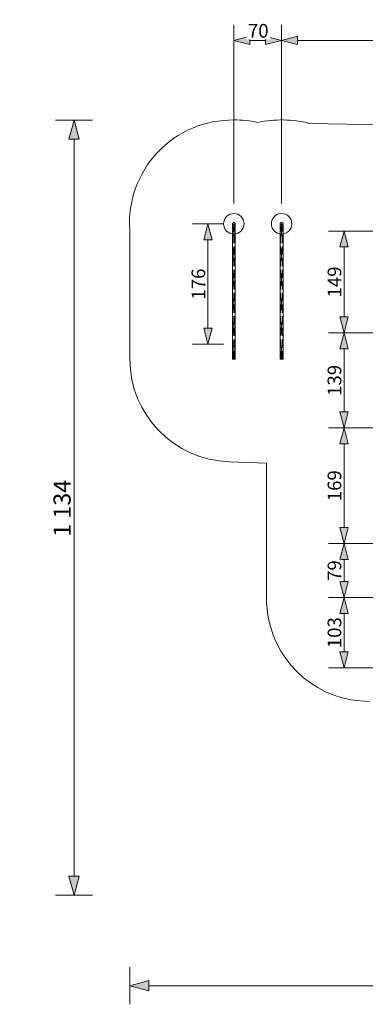
# Model space of a CAD drawing. Units: millimetres. Extents: x 31934 to 46944, y 7982 to 22388.
# Drawn here: x 31934 to 36992, y 7982 to 22388 of the extents above; entities that cross this region are included whole.
import ezdxf

# ---------------------------------------------------------------- set-up
doc = ezdxf.new("R2010")
doc.units = ezdxf.units.MM
doc.header["$MEASUREMENT"] = 0
for name, pattern in [('Krawędzie ukryte', [170, 120, -50]), ('Kropki i Kreski', [360, 180, -90, 0, -90]), ('Wipeout_Contour', [1000, 0, -1000])]:
    doc.linetypes.add(name, pattern=pattern)
doc.layers.add('strefa', color=7, linetype='Continuous')
doc.layers.add('strefa_Nr_pióra__7', color=7, linetype='Continuous', lineweight=18)
doc.layers.add('zestaw_Nr_pióra__7', color=7, linetype='Continuous', lineweight=18)
doc.styles.add('GENERATED_STYLE_1', font='txt')
doc.dimstyles.new('GENERATED_STYLE__1', dxfattribs={"dimtxt": 200, "dimasz": 229.468599, "dimexe": 0.18, "dimexo": 300, "dimgap": 0.09, "dimtad": 1, "dimtih": 1, "dimtoh": 1, "dimdec": 0, "dimlfac": 0.1, "dimzin": 0, "dimdsep": 46, "dimtxsty": 'GENERATED_STYLE_1', "dimblk": 'ARROWHEAD_5', "dimblk1": 'ARROWHEAD_5', "dimblk2": 'ARROWHEAD_5', "dimcen": 0.09, "dimclrd": 7, "dimclre": 7, "dimclrt": 7, "dimazin": 0, "dimtfac": 1, "dimtdec": 4, "dimtmove": 2, "dimatfit": 3, "dimfxl": 0, "dimtolj": 1, "dimtzin": 0, "dimarcsym": 0})
doc.dimstyles.new('GENERATED_STYLE__2', dxfattribs={"dimtxt": 200, "dimasz": 229.468599, "dimexe": 0.18, "dimexo": 300, "dimgap": 0.09, "dimtad": 1, "dimtih": 1, "dimtoh": 1, "dimdec": 0, "dimlfac": 0.1, "dimzin": 0, "dimdsep": 46, "dimtxsty": 'GENERATED_STYLE_1', "dimblk": 'ARROWHEAD_5', "dimblk1": 'ARROWHEAD_5', "dimblk2": 'ARROWHEAD_5', "dimcen": 0.09, "dimclrd": 7, "dimclre": 7, "dimclrt": 7, "dimazin": 0, "dimtfac": 1, "dimtdec": 4, "dimtmove": 0, "dimatfit": 3, "dimfxl": 0, "dimtolj": 1, "dimtzin": 0, "dimarcsym": 0})
doc.dimstyles.new('GENERATED_STYLE__3', dxfattribs={"dimtxt": 200, "dimasz": 229.468599, "dimexe": 0.18, "dimexo": 300, "dimgap": 0.09, "dimtad": 1, "dimdec": 0, "dimlfac": 0.1, "dimzin": 0, "dimdsep": 46, "dimtxsty": 'GENERATED_STYLE_1', "dimblk": 'ARROWHEAD_5', "dimblk1": 'ARROWHEAD_5', "dimblk2": 'ARROWHEAD_5', "dimcen": 0.09, "dimclrd": 7, "dimclre": 7, "dimclrt": 7, "dimazin": 0, "dimtfac": 1, "dimtdec": 4, "dimtmove": 0, "dimatfit": 3, "dimfxl": 0, "dimtolj": 1, "dimtzin": 0, "dimarcsym": 0})
doc.dimstyles.new('GENERATED_STYLE__7', dxfattribs={"dimtxt": 250, "dimasz": 275.362319, "dimexe": 0.18, "dimexo": 300, "dimgap": 0.09, "dimtad": 1, "dimdec": 0, "dimlfac": 0.1, "dimzin": 0, "dimdsep": 46, "dimtxsty": 'GENERATED_STYLE_1', "dimblk": 'ARROWHEAD_5', "dimblk1": 'ARROWHEAD_5', "dimblk2": 'ARROWHEAD_5', "dimcen": 0.09, "dimclrd": 7, "dimclre": 7, "dimclrt": 7, "dimazin": 0, "dimtfac": 1, "dimtdec": 4, "dimtmove": 0, "dimatfit": 3, "dimfxl": 0, "dimtolj": 1, "dimtzin": 0, "dimarcsym": 0})
doc.dimstyles.new('GENERATED_STYLE__8', dxfattribs={"dimtxt": 250, "dimasz": 275.362319, "dimexe": 0.18, "dimexo": 300, "dimgap": 0.09, "dimtad": 1, "dimtih": 1, "dimtoh": 1, "dimdec": 0, "dimlfac": 0.1, "dimzin": 0, "dimdsep": 46, "dimtxsty": 'GENERATED_STYLE_1', "dimblk": 'ARROWHEAD_5', "dimblk1": 'ARROWHEAD_5', "dimblk2": 'ARROWHEAD_5', "dimcen": 0.09, "dimclrd": 7, "dimclre": 7, "dimclrt": 7, "dimazin": 0, "dimtfac": 1, "dimtdec": 4, "dimtmove": 0, "dimatfit": 3, "dimfxl": 0, "dimtolj": 1, "dimtzin": 0, "dimarcsym": 0})

# ---------------------------------------------------------------- blocks, each defined once
blk = doc.blocks.new('*D1')
at = {"layer": 'strefa_Nr_pióra__7', "linetype": 'Continuous'}
for points in [[(35068, 22085), (35301, 22023), (35301, 22148)], [(35768, 22085), (35534, 22148), (35534, 22023)]]:
    blk.add_hatch(color=256, dxfattribs=at).paths.add_polyline_path(points)
for p, q in [((35068, 19699), (35068, 22312)), ((35768, 19699), (35768, 22312)), ((35068, 22085), (35301, 22148)), ((35068, 22085), (35301, 22023)), ((35301, 22148), (35301, 22023)), ((35301, 22085), (35534, 22085)), ((35768, 22085), (35534, 22148)), ((35534, 22023), (35534, 22148)), ((35768, 22085), (35534, 22023))]:
    blk.add_line(p, q, dxfattribs=at)
at = {"color": 254, "linetype": 'Wipeout_Contour', "lineweight": 0, "ltscale": 167283.505444}
blk.add_wipeout([(35249, 22100), (35603, 22100), (35603, 22350), (35249, 22350)], dxfattribs=at).dxf.layer = 'strefa'
at = {"layer": 'strefa_Nr_pióra__7', "insert": (35274, 22125), "char_height": 200, "attachment_point": 7, "style": 'GENERATED_STYLE_1'}
blk.add_mtext('\\A1;{\\fArial|b0|i0|c238|p38;70}', dxfattribs=at)
blk = doc.blocks.new('ARROWHEAD_5')
at = {"color": 0, "linetype": 'Continuous', "lineweight": 0}
blk.add_line((0, 0), (-1, 0), dxfattribs=at)
blk.add_solid([(-1, 0.2679), (0, 0), (-1, -0.2679), (-1, 0.2679)], dxfattribs=at)
blk = doc.blocks.new('*D3')
at = {"layer": 'strefa_Nr_pióra__7', "linetype": 'Continuous'}
for points in [[(35768, 22085), (36001, 22023), (36001, 22148)], [(38894, 22085), (38661, 22148), (38661, 22023)]]:
    blk.add_hatch(color=256, dxfattribs=at).paths.add_polyline_path(points)
for p, q in [((35768, 19699), (35768, 22312)), ((38894, 19596), (38894, 22312)), ((35768, 22085), (36001, 22148)), ((35768, 22085), (36001, 22023)), ((36001, 22148), (36001, 22023)), ((36001, 22085), (38661, 22085)), ((38894, 22085), (38661, 22148)), ((38661, 22023), (38661, 22148)), ((38894, 22085), (38661, 22023))]:
    blk.add_line(p, q, dxfattribs=at)
at = {"color": 254, "linetype": 'Wipeout_Contour', "lineweight": 0, "ltscale": 173785.030909}
blk.add_wipeout([(37099, 22120), (37563, 22120), (37563, 22330), (37099, 22330)], dxfattribs=at).dxf.layer = 'strefa'
at = {"layer": 'strefa_Nr_pióra__7', "insert": (37103, 22125), "char_height": 200, "attachment_point": 7, "style": 'GENERATED_STYLE_1'}
blk.add_mtext('\\A1;{\\fArial|b0|i0|c238|p38;313}', dxfattribs=at)
blk = doc.blocks.new('*D7')
at = {"layer": 'strefa_Nr_pióra__7', "linetype": 'Continuous'}
for points in [[(36681, 13933), (36618, 13700), (36743, 13700)], [(36681, 12906), (36743, 13140), (36618, 13140)]]:
    blk.add_hatch(color=256, dxfattribs=at).paths.add_polyline_path(points)
for p, q in [((38592, 13933), (36454, 13933)), ((36681, 13933), (36618, 13700)), ((36681, 13933), (36743, 13700)), ((36743, 13700), (36618, 13700)), ((36681, 13140), (36681, 13700)), ((36681, 12906), (36618, 13140)), ((36618, 13140), (36743, 13140)), ((36681, 12906), (36743, 13140)), ((39087, 12906), (36454, 12906))]:
    blk.add_line(p, q, dxfattribs=at)
at = {"color": 254, "linetype": 'Wipeout_Contour', "lineweight": 0, "ltscale": 155709.808098}
blk.add_wipeout([(36645, 13187), (36645, 13652), (36436, 13652), (36436, 13187)], dxfattribs=at).dxf.layer = 'strefa'
at = {"layer": 'strefa_Nr_pióra__7', "insert": (36641, 13192), "char_height": 200, "attachment_point": 7, "rotation": 90, "style": 'GENERATED_STYLE_1'}
blk.add_mtext('\\A1;{\\fArial|b0|i0|c238|p38;103}', dxfattribs=at)
blk = doc.blocks.new('*D8')
at = {"layer": 'strefa_Nr_pióra__7', "linetype": 'Continuous'}
for points in [[(36681, 14723), (36618, 14490), (36743, 14490)], [(36681, 13933), (36743, 14166), (36618, 14166)]]:
    blk.add_hatch(color=256, dxfattribs=at).paths.add_polyline_path(points)
for p, q in [((38592, 14723), (36454, 14723)), ((36681, 14723), (36618, 14490)), ((36681, 14723), (36743, 14490)), ((36743, 14490), (36618, 14490)), ((36681, 14166), (36681, 14490)), ((36681, 13933), (36618, 14166)), ((36618, 14166), (36743, 14166)), ((36681, 13933), (36743, 14166)), ((38592, 13933), (36454, 13933))]:
    blk.add_line(p, q, dxfattribs=at)
at = {"color": 254, "linetype": 'Wipeout_Contour', "lineweight": 0, "ltscale": 156998.207316}
blk.add_wipeout([(36645, 14172), (36645, 14485), (36436, 14485), (36436, 14172)], dxfattribs=at).dxf.layer = 'strefa'
at = {"layer": 'strefa_Nr_pióra__7', "insert": (36641, 14176), "char_height": 200, "attachment_point": 7, "rotation": 90, "style": 'GENERATED_STYLE_1'}
blk.add_mtext('\\A1;{\\fArial|b0|i0|c238|p38;79}', dxfattribs=at)
blk = doc.blocks.new('*D9')
at = {"layer": 'strefa_Nr_pióra__7', "linetype": 'Continuous'}
for points in [[(36681, 16416), (36618, 16182), (36743, 16182)], [(36681, 14723), (36743, 14956), (36618, 14956)]]:
    blk.add_hatch(color=256, dxfattribs=at).paths.add_polyline_path(points)
for p, q in [((38594, 16416), (36454, 16416)), ((36681, 16416), (36618, 16182)), ((36681, 16416), (36743, 16182)), ((36743, 16182), (36618, 16182)), ((36681, 14956), (36681, 16182)), ((36681, 14723), (36618, 14956)), ((36618, 14956), (36743, 14956)), ((36681, 14723), (36743, 14956)), ((38592, 14723), (36454, 14723))]:
    blk.add_line(p, q, dxfattribs=at)
at = {"color": 254, "linetype": 'Wipeout_Contour', "lineweight": 0, "ltscale": 158879.230045}
blk.add_wipeout([(36645, 15337), (36645, 15802), (36436, 15802), (36436, 15337)], dxfattribs=at).dxf.layer = 'strefa'
at = {"layer": 'strefa_Nr_pióra__7', "insert": (36641, 15342), "char_height": 200, "attachment_point": 7, "rotation": 90, "style": 'GENERATED_STYLE_1'}
blk.add_mtext('\\A1;{\\fArial|b0|i0|c238|p38;169}', dxfattribs=at)
blk = doc.blocks.new('*D10')
at = {"layer": 'strefa_Nr_pióra__7', "linetype": 'Continuous'}
for points in [[(36681, 17806), (36618, 17572), (36743, 17572)], [(36681, 16416), (36743, 16649), (36618, 16649)]]:
    blk.add_hatch(color=256, dxfattribs=at).paths.add_polyline_path(points)
for p, q in [((38594, 17806), (36454, 17806)), ((36681, 17806), (36618, 17572)), ((36681, 17806), (36743, 17572)), ((36743, 17572), (36618, 17572)), ((36681, 16649), (36681, 17572)), ((36681, 16416), (36618, 16649)), ((36618, 16649), (36743, 16649)), ((36681, 16416), (36743, 16649)), ((38594, 16416), (36454, 16416))]:
    blk.add_line(p, q, dxfattribs=at)
at = {"color": 254, "linetype": 'Wipeout_Contour', "lineweight": 0, "ltscale": 161395.43532}
blk.add_wipeout([(36645, 16878), (36645, 17343), (36436, 17343), (36436, 16878)], dxfattribs=at).dxf.layer = 'strefa'
at = {"layer": 'strefa_Nr_pióra__7', "insert": (36641, 16883), "char_height": 200, "attachment_point": 7, "rotation": 90, "style": 'GENERATED_STYLE_1'}
blk.add_mtext('\\A1;{\\fArial|b0|i0|c238|p38;139}', dxfattribs=at)
blk = doc.blocks.new('*D11')
at = {"layer": 'strefa_Nr_pióra__7', "linetype": 'Continuous'}
for points in [[(36681, 19296), (36618, 19062), (36743, 19062)], [(36681, 17806), (36743, 18039), (36618, 18039)]]:
    blk.add_hatch(color=256, dxfattribs=at).paths.add_polyline_path(points)
for p, q in [((38594, 19296), (36454, 19296)), ((36681, 19296), (36618, 19062)), ((36681, 19296), (36743, 19062)), ((36743, 19062), (36618, 19062)), ((36681, 18039), (36681, 19062)), ((36681, 17806), (36618, 18039)), ((36618, 18039), (36743, 18039)), ((36681, 17806), (36743, 18039)), ((38594, 17806), (36454, 17806))]:
    blk.add_line(p, q, dxfattribs=at)
at = {"color": 254, "linetype": 'Wipeout_Contour', "lineweight": 0, "ltscale": 163921.0318}
blk.add_wipeout([(36645, 18318), (36645, 18783), (36436, 18783), (36436, 18318)], dxfattribs=at).dxf.layer = 'strefa'
at = {"layer": 'strefa_Nr_pióra__7', "insert": (36641, 18323), "char_height": 200, "attachment_point": 7, "rotation": 90, "style": 'GENERATED_STYLE_1'}
blk.add_mtext('\\A1;{\\fArial|b0|i0|c238|p38;149}', dxfattribs=at)
blk = doc.blocks.new('*D24')
at = {"layer": 'strefa_Nr_pióra__7', "linetype": 'Continuous'}
for points in [[(34690, 19399), (34627, 19166), (34752, 19166)], [(34690, 17640), (34752, 17873), (34627, 17873)]]:
    blk.add_hatch(color=256, dxfattribs=at).paths.add_polyline_path(points)
for p, q in [((34916, 19399), (34463, 19399)), ((34690, 19399), (34627, 19166)), ((34690, 19399), (34752, 19166)), ((34752, 19166), (34627, 19166)), ((34690, 17873), (34690, 19166)), ((34690, 17640), (34627, 17873)), ((34627, 17873), (34752, 17873)), ((34690, 17640), (34752, 17873)), ((34916, 17640), (34463, 17640))]:
    blk.add_line(p, q, dxfattribs=at)
at = {"color": 254, "linetype": 'Wipeout_Contour', "lineweight": 0, "ltscale": 156803.216635}
blk.add_wipeout([(34655, 18287), (34655, 18752), (34445, 18752), (34445, 18287)], dxfattribs=at).dxf.layer = 'strefa'
at = {"layer": 'strefa_Nr_pióra__7', "insert": (34650, 18292), "char_height": 200, "attachment_point": 7, "rotation": 90, "style": 'GENERATED_STYLE_1'}
blk.add_mtext('\\A1;{\\fArial|b0|i0|c238|p38;176}', dxfattribs=at)
blk = doc.blocks.new('*D26')
at = {"layer": 'strefa_Nr_pióra__7', "linetype": 'Continuous'}
for points in [[(32730, 20920), (32655, 20641), (32805, 20641)], [(32730, 9579), (32805, 9859), (32655, 9859)]]:
    blk.add_hatch(color=256, dxfattribs=at).paths.add_polyline_path(points)
for p, q in [((33002, 20920), (32458, 20920)), ((32730, 20920), (32655, 20641)), ((32730, 20920), (32805, 20641)), ((32805, 20641), (32655, 20641)), ((32730, 9859), (32730, 20641)), ((32730, 9579), (32655, 9859)), ((32655, 9859), (32805, 9859)), ((32730, 9579), (32805, 9859)), ((33002, 9579), (32458, 9579))]:
    blk.add_line(p, q, dxfattribs=at)
at = {"color": 254, "linetype": 'Wipeout_Contour', "lineweight": 0, "ltscale": 143807.624114}
blk.add_wipeout([(32695, 14808), (32695, 15692), (32415, 15692), (32415, 14808)], dxfattribs=at).dxf.layer = 'strefa'
at = {"layer": 'strefa_Nr_pióra__7', "insert": (32680, 14822), "char_height": 250, "attachment_point": 7, "rotation": 90, "style": 'GENERATED_STYLE_1'}
blk.add_mtext('\\A1;{\\fArial|b0|i0|c238|p38;1\xa0134}', dxfattribs=at)
blk = doc.blocks.new('*D27')
at = {"layer": 'strefa_Nr_pióra__7', "linetype": 'Continuous'}
for points in [[(33546, 8254), (33826, 8179), (33826, 8329)], [(46941, 8254), (46661, 8329), (46661, 8179)]]:
    blk.add_hatch(color=256, dxfattribs=at).paths.add_polyline_path(points)
for p, q in [((33546, 7982), (33546, 8525)), ((46941, 7982), (46941, 8525)), ((33546, 8254), (33826, 8329)), ((33546, 8254), (33826, 8179)), ((33826, 8329), (33826, 8179)), ((33826, 8254), (46661, 8254)), ((46941, 8254), (46661, 8329)), ((46661, 8179), (46661, 8329)), ((46941, 8254), (46661, 8179))]:
    blk.add_line(p, q, dxfattribs=at)
at = {"color": 254, "linetype": 'Wipeout_Contour', "lineweight": 0, "ltscale": 164468.832619}
blk.add_wipeout([(39802, 8289), (40686, 8289), (40686, 8568), (39802, 8568)], dxfattribs=at).dxf.layer = 'strefa'
at = {"layer": 'strefa_Nr_pióra__7', "insert": (39816, 8304), "char_height": 250, "attachment_point": 7, "style": 'GENERATED_STYLE_1'}
blk.add_mtext('\\A1;{\\fArial|b0|i0|c238|p38;1\xa0339}', dxfattribs=at)

msp = doc.modelspace()

# ---------------------------------------------------------------- linework, layer by layer
at = {"layer": 'strefa_Nr_pióra__7', "linetype": 'Continuous'}
for p, q in [((35788.6, 20920.4), (35746.4, 20920.4)), ((35746.4, 20920.4), (35746.5, 20920.4)), ((35746.4, 20920.4), (35788.6, 20920.4)), ((35788.6, 20920.4), (35788.7, 20920.4))]:
    msp.add_line(p, q, dxfattribs=at)
at = {"layer": 'strefa_Nr_pióra__7', "linetype": 'Continuous', "flags": 128}
msp.add_lwpolyline([(37047.2, 12414.5, -0.3611141), (35572.7, 13639.1), (35548.5, 13851.9), (35548.5, 15899.1), (35001.9, 15920.8, -0.4055405), (33546.4, 17420.2), (33546.4, 19312, -0.4383521), (35066.7, 20920.4, -0.0585573), (35417.5, 20883.9, -0.1160893), (36173.2, 20870.3), (38636, 20825.8, -0.409745)], format="xyb", dxfattribs=at)
at = {"layer": 'zestaw_Nr_pióra__7', "linetype": 'Continuous'}
for p, q in [((35046.4, 19399.2), (35046.5, 19400.5)), ((35046.4, 19399.1), (35046.4, 19399.2)), ((35046.4, 19398.8), (35046.4, 19399.1)), ((35046.4, 19398.3), (35046.4, 19398.8)), ((35046.4, 19397.6), (35046.4, 19398.3)), ((35046.4, 19396.8), (35046.4, 19397.6)), ((35046.4, 19395.8), (35046.4, 19396.8)), ((35046.4, 19394.6), (35046.4, 19395.8)), ((35046.4, 19393.2), (35046.4, 19394.6)), ((35046.4, 19391.7), (35046.4, 19393.2)), ((35046.4, 19390), (35046.4, 19391.7)), ((35046.4, 19388.1), (35046.4, 19390)), ((35046.4, 19386.1), (35046.4, 19388.1)), ((35046.4, 19384), (35046.4, 19386.1)), ((35046.4, 19381.7), (35046.4, 19384)), ((35046.4, 19379.4), (35046.4, 19381.7)), ((35046.4, 19376.9), (35046.4, 19379.4)), ((35046.4, 19374.3), (35046.4, 19376.9)), ((35046.4, 19371.6), (35046.4, 19374.3)), ((35046.4, 19368.8), (35046.4, 19371.6)), ((35046.4, 19366), (35046.4, 19368.8)), ((35046.4, 19363.1), (35046.4, 19366)), ((35046.4, 19360.1), (35046.4, 19363.1)), ((35046.4, 19357.2), (35046.4, 19360.1)), ((35046.4, 19354.2), (35046.4, 19357.2)), ((35046.4, 19351.2), (35046.4, 19354.2)), ((35088.6, 19351.2), (35046.4, 19351.2)), ((35046.4, 19351.2), (35046.4, 17420.2)), ((35046.4, 19351.2), (35046.5, 19351.2)), ((35046.5, 19400.5), (35046.6, 19401.8)), ((35046.5, 19351.2), (35046.6, 19351.2)), ((35046.6, 19401.8), (35046.8, 19403.1)), ((35046.6, 19351.2), (35046.8, 19351.2)), ((35046.8, 19403.1), (35047.1, 19404.4)), ((35046.8, 19351.2), (35047.1, 19351.2)), ((35047.1, 19404.4), (35047.4, 19405.7)), ((35047.1, 19351.2), (35047.4, 19351.2)), ((35047.4, 19405.7), (35047.9, 19406.9)), ((35047.4, 19351.2), (35047.9, 19351.2)), ((35047.9, 19406.9), (35048.4, 19408.1)), ((35047.9, 19351.2), (35048.4, 19351.2)), ((35048.4, 19408.1), (35049, 19409.3)), ((35048.4, 19351.2), (35049, 19351.2)), ((35049, 19409.3), (35049.7, 19410.5)), ((35049, 19351.2), (35049.7, 19351.2)), ((35049.7, 19410.5), (35050.4, 19411.6)), ((35049.7, 19351.2), (35050.4, 19351.2)), ((35050.4, 19411.6), (35051.3, 19412.6)), ((35050.4, 19351.2), (35051.3, 19351.2)), ((35051.3, 19412.6), (35052.1, 19413.6)), ((35051.3, 19351.2), (35052.1, 19351.2)), ((35052.1, 19413.6), (35053.1, 19414.5)), ((35052.1, 19351.2), (35053.1, 19351.2)), ((35053.1, 19414.5), (35054.1, 19415.4)), ((35053.1, 19351.2), (35054.1, 19351.2)), ((35054.1, 19415.4), (35055.1, 19416.2)), ((35054.1, 19351.2), (35055.1, 19351.2)), ((35055.1, 19416.2), (35056.2, 19417)), ((35055.1, 19351.2), (35056.2, 19351.2)), ((35056.2, 19417), (35057.3, 19417.6)), ((35056.2, 19351.2), (35057.3, 19351.2)), ((35057.3, 19417.6), (35058.5, 19418.2)), ((35057.3, 19351.2), (35058.5, 19351.2)), ((35058.5, 19418.2), (35059.7, 19418.8)), ((35058.5, 19351.2), (35059.7, 19351.2)), ((35059.7, 19418.8), (35061, 19419.2)), ((35059.7, 19351.2), (35061, 19351.2)), ((35061, 19419.2), (35062.3, 19419.6)), ((35061, 19351.2), (35062.3, 19351.2)), ((35062.3, 19419.6), (35063.6, 19419.9)), ((35062.3, 19351.2), (35063.6, 19351.2)), ((35063.6, 19419.9), (35064.9, 19420.1)), ((35063.6, 19351.2), (35064.9, 19351.2)), ((35064.9, 19420.1), (35066.2, 19420.2)), ((35064.9, 19351.2), (35066.2, 19351.2)), ((35066.2, 19420.2), (35067.5, 19420.3)), ((35066.2, 19351.2), (35067.5, 19351.2)), ((35067.5, 19420.3), (35068.8, 19420.2)), ((35067.5, 19351.2), (35068.8, 19351.2)), ((35068.8, 19420.2), (35070.2, 19420.1)), ((35068.8, 19351.2), (35070.2, 19351.2)), ((35070.2, 19420.1), (35071.5, 19419.9)), ((35070.2, 19351.2), (35071.5, 19351.2)), ((35071.5, 19419.9), (35072.8, 19419.6)), ((35071.5, 19351.2), (35072.8, 19351.2)), ((35072.8, 19419.6), (35074, 19419.2)), ((35072.8, 19351.2), (35074, 19351.2)), ((35074, 19419.2), (35075.3, 19418.8)), ((35074, 19351.2), (35075.3, 19351.2)), ((35075.3, 19418.8), (35076.5, 19418.2)), ((35075.3, 19351.2), (35076.5, 19351.2)), ((35076.5, 19418.2), (35077.7, 19417.6)), ((35076.5, 19351.2), (35077.7, 19351.2)), ((35077.7, 19417.6), (35078.8, 19417)), ((35077.7, 19351.2), (35078.8, 19351.2)), ((35078.8, 19417), (35079.9, 19416.2)), ((35078.8, 19351.2), (35079.9, 19351.2)), ((35079.9, 19416.2), (35081, 19415.4)), ((35079.9, 19351.2), (35081, 19351.2)), ((35081, 19415.4), (35082, 19414.5)), ((35081, 19351.2), (35082, 19351.2)), ((35082, 19414.5), (35082.9, 19413.6)), ((35082, 19351.2), (35082.9, 19351.2)), ((35082.9, 19413.6), (35083.8, 19412.6)), ((35082.9, 19351.2), (35083.8, 19351.2)), ((35083.8, 19412.6), (35084.6, 19411.6)), ((35083.8, 19351.2), (35084.6, 19351.2)), ((35084.6, 19411.6), (35085.3, 19410.5)), ((35084.6, 19351.2), (35085.3, 19351.2)), ((35085.3, 19410.5), (35086, 19409.3)), ((35085.3, 19351.2), (35086, 19351.2)), ((35086, 19409.3), (35086.6, 19408.1)), ((35086, 19351.2), (35086.6, 19351.2)), ((35086.6, 19408.1), (35087.1, 19406.9)), ((35086.6, 19351.2), (35087.1, 19351.2)), ((35087.1, 19406.9), (35087.6, 19405.7)), ((35087.1, 19351.2), (35087.6, 19351.2)), ((35087.6, 19405.7), (35087.9, 19404.4)), ((35087.6, 19351.2), (35087.9, 19351.2)), ((35087.9, 19404.4), (35088.2, 19403.1)), ((35087.9, 19351.2), (35088.2, 19351.2)), ((35088.2, 19403.1), (35088.4, 19401.8)), ((35088.2, 19351.2), (35088.4, 19351.2)), ((35088.4, 19401.8), (35088.6, 19400.5)), ((35088.4, 19351.2), (35088.6, 19351.2)), ((35088.6, 19400.5), (35088.6, 19399.2)), ((35088.6, 19399.1), (35088.6, 19399.2)), ((35088.6, 19398.8), (35088.6, 19399.1)), ((35088.6, 19398.3), (35088.6, 19398.8)), ((35088.6, 19397.6), (35088.6, 19398.3)), ((35088.6, 19396.8), (35088.6, 19397.6)), ((35088.6, 19395.8), (35088.6, 19396.8)), ((35088.6, 19394.6), (35088.6, 19395.8)), ((35088.6, 19393.2), (35088.6, 19394.6)), ((35088.6, 19391.7), (35088.6, 19393.2)), ((35088.6, 19390), (35088.6, 19391.7)), ((35088.6, 19388.1), (35088.6, 19390)), ((35088.6, 19386.1), (35088.6, 19388.1)), ((35088.6, 19384), (35088.6, 19386.1)), ((35088.6, 19381.7), (35088.6, 19384)), ((35088.6, 19379.4), (35088.6, 19381.7)), ((35088.6, 19376.9), (35088.6, 19379.4)), ((35088.6, 19374.3), (35088.6, 19376.9)), ((35088.6, 19371.6), (35088.6, 19374.3)), ((35088.6, 19368.8), (35088.6, 19371.6)), ((35088.6, 19366), (35088.6, 19368.8)), ((35088.6, 19363.1), (35088.6, 19366)), ((35088.6, 19360.1), (35088.6, 19363.1)), ((35088.6, 19357.2), (35088.6, 19360.1)), ((35088.6, 19354.2), (35088.6, 19357.2)), ((35088.6, 19351.2), (35088.6, 19354.2)), ((35088.6, 17420.2), (35088.6, 19351.2)), ((35088.6, 19351.2), (35088.6, 19351.2)), ((35746.4, 19399.2), (35746.5, 19400.5)), ((35746.4, 19399.1), (35746.4, 19399.2)), ((35746.4, 19398.8), (35746.4, 19399.1)), ((35746.4, 19398.3), (35746.4, 19398.8)), ((35746.4, 19397.6), (35746.4, 19398.3)), ((35746.4, 19396.8), (35746.4, 19397.6)), ((35746.4, 19395.8), (35746.4, 19396.8)), ((35746.4, 19394.6), (35746.4, 19395.8)), ((35746.4, 19393.2), (35746.4, 19394.6)), ((35746.4, 19391.7), (35746.4, 19393.2)), ((35746.4, 19390), (35746.4, 19391.7)), ((35746.4, 19388.1), (35746.4, 19390)), ((35746.4, 19386.1), (35746.4, 19388.1)), ((35746.4, 19384), (35746.4, 19386.1)), ((35746.4, 19381.7), (35746.4, 19384)), ((35746.4, 19379.4), (35746.4, 19381.7)), ((35746.4, 19376.9), (35746.4, 19379.4)), ((35746.4, 19374.3), (35746.4, 19376.9)), ((35746.4, 19371.6), (35746.4, 19374.3)), ((35746.4, 19368.8), (35746.4, 19371.6)), ((35746.4, 19366), (35746.4, 19368.8)), ((35746.4, 19363.1), (35746.4, 19366)), ((35746.4, 19360.1), (35746.4, 19363.1)), ((35746.4, 19357.2), (35746.4, 19360.1)), ((35746.4, 19354.2), (35746.4, 19357.2)), ((35746.4, 19351.2), (35746.4, 19354.2)), ((35788.6, 19351.2), (35746.4, 19351.2)), ((35746.4, 19351.2), (35746.4, 17420.2)), ((35746.4, 19351.2), (35746.5, 19351.2)), ((35746.5, 19400.5), (35746.6, 19401.8)), ((35746.5, 19351.2), (35746.6, 19351.2)), ((35746.6, 19401.8), (35746.8, 19403.1)), ((35746.6, 19351.2), (35746.8, 19351.2)), ((35746.8, 19403.1), (35747.1, 19404.4)), ((35746.8, 19351.2), (35747.1, 19351.2)), ((35747.1, 19404.4), (35747.4, 19405.7)), ((35747.1, 19351.2), (35747.4, 19351.2)), ((35747.4, 19405.7), (35747.9, 19406.9)), ((35747.4, 19351.2), (35747.9, 19351.2)), ((35747.9, 19406.9), (35748.4, 19408.1)), ((35747.9, 19351.2), (35748.4, 19351.2)), ((35748.4, 19408.1), (35749, 19409.3)), ((35748.4, 19351.2), (35749, 19351.2)), ((35749, 19409.3), (35749.7, 19410.5)), ((35749, 19351.2), (35749.7, 19351.2)), ((35749.7, 19410.5), (35750.4, 19411.6)), ((35749.7, 19351.2), (35750.4, 19351.2)), ((35750.4, 19411.6), (35751.3, 19412.6)), ((35750.4, 19351.2), (35751.3, 19351.2)), ((35751.3, 19412.6), (35752.1, 19413.6)), ((35751.3, 19351.2), (35752.1, 19351.2)), ((35752.1, 19413.6), (35753.1, 19414.5)), ((35752.1, 19351.2), (35753.1, 19351.2)), ((35753.1, 19414.5), (35754.1, 19415.4)), ((35753.1, 19351.2), (35754.1, 19351.2)), ((35754.1, 19415.4), (35755.1, 19416.2)), ((35754.1, 19351.2), (35755.1, 19351.2)), ((35755.1, 19416.2), (35756.2, 19417)), ((35755.1, 19351.2), (35756.2, 19351.2)), ((35756.2, 19417), (35757.3, 19417.6)), ((35756.2, 19351.2), (35757.3, 19351.2)), ((35757.3, 19417.6), (35758.5, 19418.2)), ((35757.3, 19351.2), (35758.5, 19351.2)), ((35758.5, 19418.2), (35759.7, 19418.8)), ((35758.5, 19351.2), (35759.7, 19351.2)), ((35759.7, 19418.8), (35761, 19419.2)), ((35759.7, 19351.2), (35761, 19351.2)), ((35761, 19419.2), (35762.3, 19419.6)), ((35761, 19351.2), (35762.3, 19351.2)), ((35762.3, 19419.6), (35763.6, 19419.9)), ((35762.3, 19351.2), (35763.6, 19351.2)), ((35763.6, 19419.9), (35764.9, 19420.1)), ((35763.6, 19351.2), (35764.9, 19351.2)), ((35764.9, 19420.1), (35766.2, 19420.2)), ((35764.9, 19351.2), (35766.2, 19351.2)), ((35766.2, 19420.2), (35767.5, 19420.3)), ((35766.2, 19351.2), (35767.5, 19351.2)), ((35767.5, 19420.3), (35768.8, 19420.2)), ((35767.5, 19351.2), (35768.8, 19351.2)), ((35768.8, 19420.2), (35770.2, 19420.1)), ((35768.8, 19351.2), (35770.2, 19351.2)), ((35770.2, 19420.1), (35771.5, 19419.9)), ((35770.2, 19351.2), (35771.5, 19351.2)), ((35771.5, 19419.9), (35772.8, 19419.6)), ((35771.5, 19351.2), (35772.8, 19351.2)), ((35772.8, 19419.6), (35774, 19419.2)), ((35772.8, 19351.2), (35774, 19351.2)), ((35774, 19419.2), (35775.3, 19418.8)), ((35774, 19351.2), (35775.3, 19351.2)), ((35775.3, 19418.8), (35776.5, 19418.2)), ((35775.3, 19351.2), (35776.5, 19351.2)), ((35776.5, 19418.2), (35777.7, 19417.6)), ((35776.5, 19351.2), (35777.7, 19351.2)), ((35777.7, 19417.6), (35778.8, 19417)), ((35777.7, 19351.2), (35778.8, 19351.2)), ((35778.8, 19417), (35779.9, 19416.2)), ((35778.8, 19351.2), (35779.9, 19351.2)), ((35779.9, 19416.2), (35781, 19415.4)), ((35779.9, 19351.2), (35781, 19351.2)), ((35781, 19415.4), (35782, 19414.5)), ((35781, 19351.2), (35782, 19351.2)), ((35782, 19414.5), (35782.9, 19413.6)), ((35782, 19351.2), (35782.9, 19351.2)), ((35782.9, 19413.6), (35783.8, 19412.6)), ((35782.9, 19351.2), (35783.8, 19351.2)), ((35783.8, 19412.6), (35784.6, 19411.6)), ((35783.8, 19351.2), (35784.6, 19351.2)), ((35784.6, 19411.6), (35785.3, 19410.5)), ((35784.6, 19351.2), (35785.3, 19351.2)), ((35785.3, 19410.5), (35786, 19409.3)), ((35785.3, 19351.2), (35786, 19351.2)), ((35786, 19409.3), (35786.6, 19408.1)), ((35786, 19351.2), (35786.6, 19351.2)), ((35786.6, 19408.1), (35787.1, 19406.9)), ((35786.6, 19351.2), (35787.1, 19351.2)), ((35787.1, 19406.9), (35787.6, 19405.7)), ((35787.1, 19351.2), (35787.6, 19351.2)), ((35787.6, 19405.7), (35787.9, 19404.4)), ((35787.6, 19351.2), (35787.9, 19351.2)), ((35787.9, 19404.4), (35788.2, 19403.1)), ((35787.9, 19351.2), (35788.2, 19351.2)), ((35788.2, 19403.1), (35788.4, 19401.8)), ((35788.2, 19351.2), (35788.4, 19351.2)), ((35788.4, 19401.8), (35788.6, 19400.5)), ((35788.4, 19351.2), (35788.6, 19351.2)), ((35788.6, 19400.5), (35788.6, 19399.2)), ((35788.6, 19399.1), (35788.6, 19399.2)), ((35788.6, 19398.8), (35788.6, 19399.1)), ((35788.6, 19398.3), (35788.6, 19398.8)), ((35788.6, 19397.6), (35788.6, 19398.3)), ((35788.6, 19396.8), (35788.6, 19397.6)), ((35788.6, 19395.8), (35788.6, 19396.8)), ((35788.6, 19394.6), (35788.6, 19395.8)), ((35788.6, 19393.2), (35788.6, 19394.6)), ((35788.6, 19391.7), (35788.6, 19393.2)), ((35788.6, 19390), (35788.6, 19391.7)), ((35788.6, 19388.1), (35788.6, 19390)), ((35788.6, 19386.1), (35788.6, 19388.1)), ((35788.6, 19384), (35788.6, 19386.1)), ((35788.6, 19381.7), (35788.6, 19384)), ((35788.6, 19379.4), (35788.6, 19381.7)), ((35788.6, 19376.9), (35788.6, 19379.4)), ((35788.6, 19374.3), (35788.6, 19376.9)), ((35788.6, 19371.6), (35788.6, 19374.3)), ((35788.6, 19368.8), (35788.6, 19371.6)), ((35788.6, 19366), (35788.6, 19368.8)), ((35788.6, 19363.1), (35788.6, 19366)), ((35788.6, 19360.1), (35788.6, 19363.1)), ((35788.6, 19357.2), (35788.6, 19360.1)), ((35788.6, 19354.2), (35788.6, 19357.2)), ((35788.6, 19351.2), (35788.6, 19354.2)), ((35788.6, 17420.2), (35788.6, 19351.2)), ((35788.6, 19351.2), (35788.6, 19351.2)), ((35046.4, 17420.2), (35088.6, 17420.2)), ((35746.4, 17420.2), (35788.6, 17420.2))]:
    msp.add_line(p, q, dxfattribs=at)
at = {"layer": 'zestaw_Nr_pióra__7', "linetype": 'Krawędzie ukryte'}
for p, q in [((35047.9, 19399.2), (35047.9, 19351.2)), ((35057, 17420.2), (35057, 19351.2)), ((35078.1, 17420.2), (35078.1, 19351.2)), ((35087.1, 19399.2), (35087.1, 19351.2)), ((35747.9, 19399.2), (35747.9, 19351.2)), ((35757, 17420.2), (35757, 19351.2)), ((35778.1, 17420.2), (35778.1, 19351.2)), ((35787.1, 19399.2), (35787.1, 19351.2))]:
    msp.add_line(p, q, dxfattribs=at)
at = {"layer": 'zestaw_Nr_pióra__7', "linetype": 'Kropki i Kreski'}
for p, q in [((35067.5, 19399.2), (35067.5, 19351.2)), ((35067.5, 17420.2), (35067.5, 19351.2)), ((35767.5, 19399.2), (35767.5, 19351.2)), ((35767.5, 17420.2), (35767.5, 19351.2))]:
    msp.add_line(p, q, dxfattribs=at)
at = {"layer": 'zestaw_Nr_pióra__7', "linetype": 'Continuous'}
for centre, radius, start, end in [((35067.5, 19401.7), 150, 90, 270), ((35067.5, 19401.7), 150, 90, 270), ((35067.5, 19401.7), 150, 90, 270), ((35067.5, 19401.7), 150, 270, 90), ((35067.5, 19401.7), 150, 270, 90), ((35067.5, 19401.7), 150, 270, 90), ((35767.5, 19401.7), 150, 90, 270), ((35767.5, 19401.7), 150, 90, 270), ((35767.5, 19401.7), 150, 90, 270), ((35767.5, 19401.7), 150, 270, 90), ((35767.5, 19401.7), 150, 270, 90), ((35767.5, 19401.7), 150, 270, 90), ((35067.5, 19399.2), 21.1, 90, 270), ((35067.5, 19399.2), 19.6, 90, 270), ((35067.5, 19399.2), 21.1, 270, 90), ((35067.5, 19399.2), 19.6, 270, 90), ((35767.5, 19399.2), 21.1, 90, 270), ((35767.5, 19399.2), 19.6, 90, 270), ((35767.5, 19399.2), 21.1, 270, 90), ((35767.5, 19399.2), 19.6, 270, 90), ((35067.5, 17639.7), 21.1, 90, 270), ((35067.5, 17639.7), 19.6, 90, 270), ((35067.5, 17639.7), 21.1, 270, 90), ((35067.5, 17639.7), 19.6, 270, 90), ((35767.5, 17639.7), 21.1, 90, 270), ((35767.5, 17639.7), 19.6, 90, 270), ((35767.5, 17639.7), 21.1, 270, 90), ((35767.5, 17639.7), 19.6, 270, 90)]:
    msp.add_arc(centre, radius, start, end, dxfattribs=at)

# ---------------------------------------------------------------- next in the draw order: dimensions: what is measured, and where the dimension line sits
at = {"layer": 'strefa', "linetype": 'Continuous'}
dim = msp.add_linear_dim(base=(35767.5, 22085.2), p1=(35067.5, 19399.2), p2=(35767.5, 19399.2), dimstyle='GENERATED_STYLE__1', dxfattribs=at)
dim.commit()
dim.dimension.update_dxf_attribs({"geometry": '*D1', "text_midpoint": (35426.1, 22225.2), "dimtype": 160})
dim = msp.add_linear_dim(base=(36680.5, 13933.1), p1=(39386.9, 12906.3), p2=(38891.9, 13933.1), angle=90, dimstyle='GENERATED_STYLE__3', dxfattribs=at)
dim.commit()
dim.dimension.update_dxf_attribs({"geometry": '*D7', "text_midpoint": (36540.5, 13419.7), "dimtype": 160, "text_rotation": 90})

# ---------------------------------------------------------------- next in the draw order: dimensions: what is measured, and where the dimension line sits
dim = msp.add_linear_dim(base=(38894.3, 22085.2), p1=(35767.5, 19399.2), p2=(38894.3, 19295.7), dimstyle='GENERATED_STYLE__2', dxfattribs=at)
dim.commit()
dim.dimension.update_dxf_attribs({"geometry": '*D3', "text_midpoint": (37330.9, 22225.2), "dimtype": 160})
for base, p1, p2, picture, middle in [((34689.8, 19399.2), (35067.5, 17639.7), (35067.5, 19399.2), '*D24', (34549.8, 18519.4)), ((36680.5, 14723.2), (38891.9, 13933.1), (38891.9, 14723.2), '*D8', (36540.5, 14328.2))]:
    dim = msp.add_linear_dim(base=base, p1=p1, p2=p2, angle=90, dimstyle='GENERATED_STYLE__3', dxfattribs=at)
    dim.commit()
    dim.dimension.update_dxf_attribs({"geometry": picture, "text_midpoint": middle, "dimtype": 160, "text_rotation": 90})

# ---------------------------------------------------------------- next in the draw order: dimensions: what is measured, and where the dimension line sits
dim = msp.add_linear_dim(base=(36680.5, 16415.7), p1=(38891.9, 14723.2), p2=(38894.3, 16415.7), angle=90, dimstyle='GENERATED_STYLE__3', dxfattribs=at)
dim.commit()
dim.dimension.update_dxf_attribs({"geometry": '*D9', "text_midpoint": (36540.5, 15569.4), "dimtype": 160, "text_rotation": 90})

# ---------------------------------------------------------------- next in the draw order: dimensions: what is measured, and where the dimension line sits
dim = msp.add_linear_dim(base=(36680.5, 17805.7), p1=(38894.3, 16415.7), p2=(38894.3, 17805.7), angle=90, dimstyle='GENERATED_STYLE__3', dxfattribs=at)
dim.commit()
dim.dimension.update_dxf_attribs({"geometry": '*D10', "text_midpoint": (36540.5, 17110.7), "dimtype": 160, "text_rotation": 90})

# ---------------------------------------------------------------- next in the draw order: dimensions: what is measured, and where the dimension line sits
dim = msp.add_linear_dim(base=(36680.5, 19295.7), p1=(38894.3, 17805.7), p2=(38894.3, 19295.7), angle=90, dimstyle='GENERATED_STYLE__3', dxfattribs=at)
dim.commit()
dim.dimension.update_dxf_attribs({"geometry": '*D11', "text_midpoint": (36540.5, 18550.7), "dimtype": 160, "text_rotation": 90})

# ---------------------------------------------------------------- next in the draw order: dimensions: what is measured, and where the dimension line sits
dim = msp.add_linear_dim(base=(32729.8, 20920.4), p1=(44074.1, 9579.3), p2=(35746.4, 20920.4), angle=90, dimstyle='GENERATED_STYLE__7', dxfattribs=at)
dim.commit()
dim.dimension.update_dxf_attribs({"geometry": '*D26', "text_midpoint": (32554.8, 15249.8), "dimtype": 160, "text_rotation": 90})

# ---------------------------------------------------------------- next in the draw order: dimensions: what is measured, and where the dimension line sits
dim = msp.add_linear_dim(base=(46941, 8253.6), p1=(33546.4, 18146.4), p2=(46941, 12245.3), dimstyle='GENERATED_STYLE__8', dxfattribs=at)
dim.commit()
dim.dimension.update_dxf_attribs({"geometry": '*D27', "text_midpoint": (40243.7, 8428.6), "dimtype": 160})

doc.saveas('drawing.dxf')
